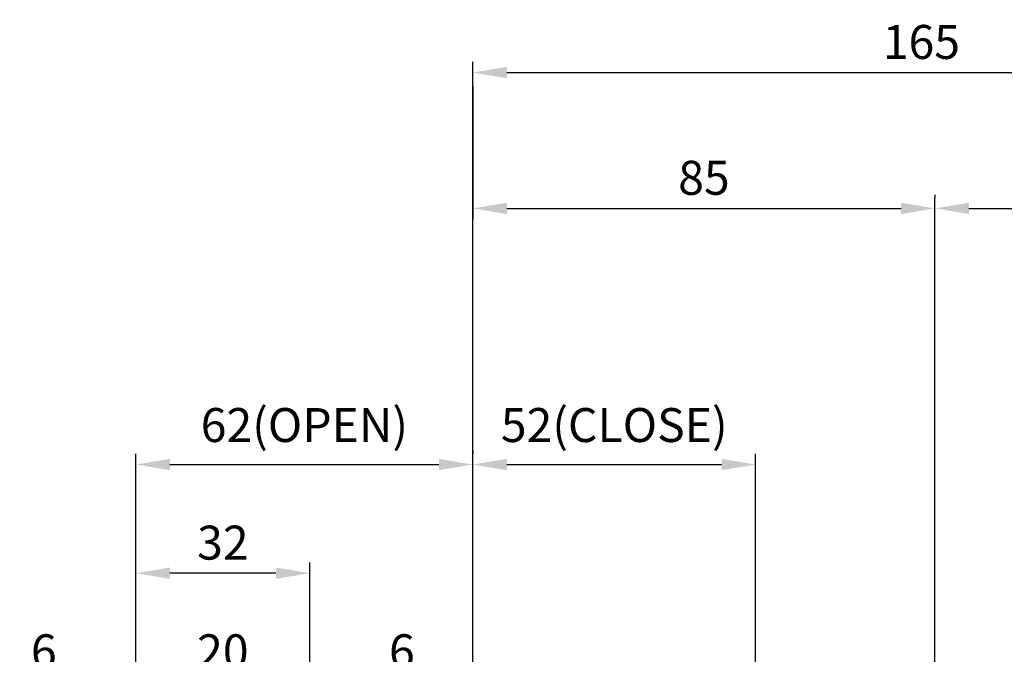
# Model space of a CAD drawing. Extents: x 0 to 1260, y 0 to 891.
# Drawn here: x 317 to 498, y 443 to 560 of the extents above; entities that cross this region are included whole.
import ezdxf

# ---------------------------------------------------------------- set-up
doc = ezdxf.new("R2010")
doc.units = 0
doc.header["$LTSCALE"] = 2
doc.header["$MEASUREMENT"] = 0
doc.layers.get('0').update_dxf_attribs({"linetype": 'CONTINUOUS'})
doc.layers.get('Defpoints').update_dxf_attribs({"linetype": 'CONTINUOUS'})
doc.layers.add('DIM', color=4, linetype='CONTINUOUS')
doc.styles.add('DIM', font='ROMANS.shx')
doc.styles.get("Standard").update_dxf_attribs({"font": 'romans.shx', "bigfont": 'whgtxt.shx'})
doc.dimstyles.get("Standard").update_dxf_attribs({"dimtxt": 2.5, "dimasz": 1, "dimexe": 1, "dimexo": 1, "dimgap": 0.6, "dimtad": 1, "dimdec": 4, "dimdsep": 46, "dimtxsty": 'Standard', "dimcen": 1, "dimclrd": 3, "dimclre": 3, "dimclrt": 2, "dimadec": 0, "dimazin": 2, "dimtfac": 1, "dimtdec": 4, "dimtmove": 0, "dimatfit": 1, "dimfxl": 0, "dimtolj": 1, "dimtzin": 0, "dimarcsym": 0})

# ---------------------------------------------------------------- blocks, each defined once
blk = doc.blocks.new('*D8')
at = {"color": 3, "lineweight": -2}
for p, q in [((485.04, 364.23), (485.04, 526.87)), ((565.04, 497.09), (565.04, 526.87)), ((491.29, 524.87), (558.79, 524.87))]:
    blk.add_line(p, q, dxfattribs=at)
at = {"color": 3}
for points in [[(491.29, 525.91), (491.29, 523.83), (485.04, 524.87)], [(558.79, 525.91), (558.79, 523.83), (565.04, 524.87)]]:
    blk.add_solid(points, dxfattribs=at)
at = {"layer": 'Defpoints', "color": 0}
for p in [(565.04, 524.87), (565.04, 494.59), (485.04, 361.73)]:
    blk.add_point(p, dxfattribs=at)
at = {"color": 2, "insert": (525.04, 530.5), "char_height": 6.25, "attachment_point": 5, "style": 'DIM'}
blk.add_mtext('\\A1;80', dxfattribs=at)
blk = doc.blocks.new('*D9')
at = {"color": 3, "lineweight": -2}
for p, q in [((400.04, 397.23), (400.04, 551.87)), ((565.04, 462.23), (565.04, 551.87)), ((406.29, 549.87), (558.79, 549.87))]:
    blk.add_line(p, q, dxfattribs=at)
at = {"color": 3}
for points in [[(406.29, 550.91), (406.29, 548.83), (400.04, 549.87)], [(558.79, 550.91), (558.79, 548.83), (565.04, 549.87)]]:
    blk.add_solid(points, dxfattribs=at)
at = {"layer": 'Defpoints', "color": 0}
for p in [(565.04, 549.87), (565.04, 459.73), (400.04, 394.73)]:
    blk.add_point(p, dxfattribs=at)
at = {"color": 2, "insert": (482.54, 555.5), "char_height": 6.25, "attachment_point": 5, "style": 'DIM'}
blk.add_mtext('\\A1;165', dxfattribs=at)
blk = doc.blocks.new('*D10')
at = {"color": 3, "lineweight": -2}
for p, q in [((400.04, 547.37), (400.04, 522.87)), ((485.04, 527.37), (485.04, 526.87)), ((406.29, 524.87), (478.79, 524.87))]:
    blk.add_line(p, q, dxfattribs=at)
at = {"color": 3}
for points in [[(406.29, 525.91), (406.29, 523.83), (400.04, 524.87)], [(478.79, 525.91), (478.79, 523.83), (485.04, 524.87)]]:
    blk.add_solid(points, dxfattribs=at)
at = {"layer": 'Defpoints', "color": 0}
for p in [(400.04, 549.87), (485.04, 524.87), (485.04, 524.87)]:
    blk.add_point(p, dxfattribs=at)
at = {"color": 2, "insert": (442.54, 530.5), "char_height": 6.25, "attachment_point": 5, "style": 'DIM'}
blk.add_mtext('\\A1;85', dxfattribs=at)
blk = doc.blocks.new('*D21')
at = {"color": 3, "lineweight": -2}
for p, q in [((344.04, 400.23), (344.04, 439.73)), ((364.04, 400.23), (364.04, 439.73)), ((350.29, 437.73), (357.79, 437.73))]:
    blk.add_line(p, q, dxfattribs=at)
at = {"color": 3}
for points in [[(350.29, 438.78), (350.29, 436.69), (344.04, 437.73)], [(357.79, 438.78), (357.79, 436.69), (364.04, 437.73)]]:
    blk.add_solid(points, dxfattribs=at)
at = {"layer": 'Defpoints', "color": 0}
for p in [(364.04, 437.73), (344.04, 397.73), (364.04, 397.73)]:
    blk.add_point(p, dxfattribs=at)
at = {"color": 2, "insert": (354.04, 443.36), "char_height": 6.25, "attachment_point": 5, "style": 'DIM'}
blk.add_mtext('\\A1;20', dxfattribs=at)
blk = doc.blocks.new('*D22')
at = {"color": 3, "lineweight": -2}
for p, q in [((338.04, 398.23), (338.04, 459.73)), ((370.04, 398.23), (370.04, 459.73)), ((363.79, 457.73), (344.29, 457.73))]:
    blk.add_line(p, q, dxfattribs=at)
at = {"color": 3}
for points in [[(344.29, 458.78), (344.29, 456.69), (338.04, 457.73)], [(363.79, 458.78), (363.79, 456.69), (370.04, 457.73)]]:
    blk.add_solid(points, dxfattribs=at)
at = {"layer": 'Defpoints', "color": 0}
for p in [(338.04, 457.73), (338.04, 395.73), (370.04, 395.73)]:
    blk.add_point(p, dxfattribs=at)
at = {"color": 2, "insert": (354.04, 463.36), "char_height": 6.25, "attachment_point": 5, "style": 'DIM'}
blk.add_mtext('\\A1;32', dxfattribs=at)
blk = doc.blocks.new('*D23')
at = {"color": 3, "lineweight": -2}
for p, q in [((338.04, 420.17), (338.04, 439.73)), ((344.04, 420.62), (344.04, 439.73)), ((331.79, 437.73), (316.67, 437.73)), ((344.04, 437.73), (338.04, 437.73)), ((350.29, 437.73), (356.54, 437.73))]:
    blk.add_line(p, q, dxfattribs=at)
at = {"color": 3}
for points in [[(331.79, 438.78), (331.79, 436.69), (338.04, 437.73)], [(350.29, 438.78), (350.29, 436.69), (344.04, 437.73)]]:
    blk.add_solid(points, dxfattribs=at)
at = {"layer": 'Defpoints', "color": 0}
for p in [(338.04, 437.73), (338.04, 417.67), (344.04, 418.12)]:
    blk.add_point(p, dxfattribs=at)
at = {"color": 2, "insert": (321.1, 443.36), "char_height": 6.25, "attachment_point": 5, "style": 'DIM'}
blk.add_mtext('\\A1;6', dxfattribs=at)
blk = doc.blocks.new('*D24')
at = {"color": 3, "lineweight": -2}
for p, q in [((364.04, 440.23), (364.04, 439.73)), ((370.04, 416.02), (370.04, 439.73)), ((357.79, 437.73), (351.54, 437.73)), ((364.04, 437.73), (370.04, 437.73)), ((376.29, 437.73), (391.4, 437.73))]:
    blk.add_line(p, q, dxfattribs=at)
at = {"color": 3}
for points in [[(357.79, 438.78), (357.79, 436.69), (364.04, 437.73)], [(376.29, 438.78), (376.29, 436.69), (370.04, 437.73)]]:
    blk.add_solid(points, dxfattribs=at)
at = {"layer": 'Defpoints', "color": 0}
for p in [(364.04, 437.73), (370.04, 437.73), (370.04, 413.52)]:
    blk.add_point(p, dxfattribs=at)
at = {"color": 2, "insert": (386.97, 443.36), "char_height": 6.25, "attachment_point": 5, "style": 'DIM'}
blk.add_mtext('\\A1;6', dxfattribs=at)
blk = doc.blocks.new('*D25')
at = {"color": 3, "lineweight": -2}
for p, q in [((400.04, 480.23), (400.04, 479.73)), ((452.04, 398.23), (452.04, 479.73)), ((406.29, 477.73), (445.79, 477.73))]:
    blk.add_line(p, q, dxfattribs=at)
at = {"color": 3}
for points in [[(406.29, 478.78), (406.29, 476.69), (400.04, 477.73)], [(445.79, 478.78), (445.79, 476.69), (452.04, 477.73)]]:
    blk.add_solid(points, dxfattribs=at)
at = {"layer": 'Defpoints', "color": 0}
for p in [(400.04, 477.73), (452.04, 477.73), (452.04, 395.73)]:
    blk.add_point(p, dxfattribs=at)
at = {"color": 2, "insert": (426.04, 485), "char_height": 6.25, "attachment_point": 5, "style": 'DIM'}
blk.add_mtext('\\A1;52(CLOSE)', dxfattribs=at)
blk = doc.blocks.new('*D26')
at = {"layer": 'Defpoints', "color": 0}
for p in [(400.04, 477.73), (338.04, 395.73), (400.04, 394.73)]:
    blk.add_point(p, dxfattribs=at)
at = {"layer": 'DIM', "color": 3, "lineweight": -2}
for p, q in [((338.04, 398.23), (338.04, 479.73)), ((400.04, 397.23), (400.04, 479.73)), ((344.29, 477.73), (393.79, 477.73))]:
    blk.add_line(p, q, dxfattribs=at)
at = {"layer": 'DIM', "color": 3}
for points in [[(344.29, 478.78), (344.29, 476.69), (338.04, 477.73)], [(393.79, 478.78), (393.79, 476.69), (400.04, 477.73)]]:
    blk.add_solid(points, dxfattribs=at)
at = {"layer": 'DIM', "color": 2, "insert": (369.04, 485), "char_height": 6.25, "attachment_point": 5, "style": 'DIM'}
blk.add_mtext('\\A1;62(OPEN)', dxfattribs=at)

msp = doc.modelspace()

# ---------------------------------------------------------------- dimensions: what is measured, and where the dimension line sits
for base, p1, p2, picture, middle in [((565.0398, 549.8728), (400.0398, 394.7345), (565.0398, 459.7345), '*D9', (482.5398, 555.4978)), ((485.0398, 524.8728), (400.0398, 549.8728), (485.0398, 524.8728), '*D10', (442.5398, 530.4978)), ((565.0398, 524.8728), (485.0398, 361.7345), (565.0398, 494.5877), '*D8', (525.0398, 530.4978)), ((338.0352, 457.7345), (370.0352, 395.7345), (338.0352, 395.7345), '*D22', (354.0352, 463.3595)), ((338.0352, 437.7345), (344.0352, 418.1203), (338.0352, 417.6705), '*D23', (321.1007, 443.3595)), ((364.0352, 437.7345), (344.0352, 397.7345), (364.0352, 397.7345), '*D21', (354.0352, 443.3595)), ((370.0352, 437.7345), (364.0352, 437.7345), (370.0352, 413.5204), '*D24', (386.9698, 443.3595))]:
    dim = msp.add_linear_dim(base=base, p1=p1, p2=p2, dimstyle='Standard', override={"dimscale": 2.5, "dimasz": 2.5, "dimexe": 0.8, "dimgap": 1, "dimdec": 3, "dimtxsty": 'DIM', "dimcen": 0, "dimadec": 3, "dimtdec": 3})
    dim.commit()
    dim.dimension.update_dxf_attribs({"geometry": picture, "text_midpoint": middle})
dim = msp.add_linear_dim(base=(452.0398, 477.7345), p1=(400.0398, 477.7345), p2=(452.0398, 395.7345), text='<>(CLOSE)', dimstyle='Standard', override={"dimscale": 2.5, "dimasz": 2.5, "dimexe": 0.8, "dimgap": 1, "dimdec": 3, "dimtxsty": 'DIM', "dimcen": 0, "dimadec": 3, "dimtdec": 3})
dim.commit()
dim.dimension.update_dxf_attribs({"geometry": '*D25', "text_midpoint": (426.0398, 477.7345), "dimtype": 160})
at = {"layer": 'DIM'}
dim = msp.add_linear_dim(base=(400.0398, 477.7345), p1=(338.0398, 395.7345), p2=(400.0398, 394.7345), text='<>(OPEN)', dimstyle='Standard', override={"dimscale": 2.5, "dimasz": 2.5, "dimexe": 0.8, "dimgap": 1, "dimdec": 3, "dimtxsty": 'DIM', "dimcen": 0, "dimadec": 3, "dimtdec": 3}, dxfattribs=at)
dim.commit()
dim.dimension.update_dxf_attribs({"geometry": '*D26', "text_midpoint": (369.0398, 484.9964)})

doc.saveas('drawing.dxf')
